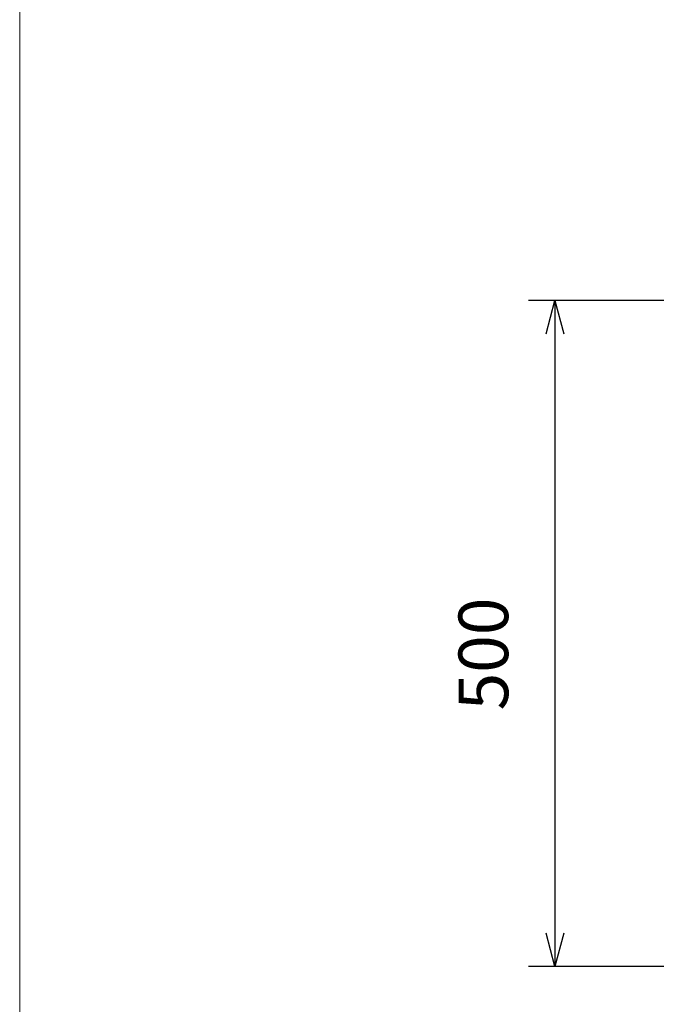
# Model space of a CAD drawing. Units: millimetres. Extents: x 343 to 2163, y -1044 to 1631.
# Drawn here: x 343 to 821, y 23 to 762 of the extents above; entities that cross this region are included whole.
import ezdxf

# ---------------------------------------------------------------- set-up
doc = ezdxf.new("R2010")
doc.units = ezdxf.units.MM
doc.header["$LTSCALE"] = 50.8
doc.header["$PDMODE"] = 1
doc.header["$PDSIZE"] = -2
doc.layers.get('0').update_dxf_attribs({"lineweight": 0})
doc.layers.get('Defpoints').update_dxf_attribs({"lineweight": 0})
doc.layers.add('HIBINO-BASE', color=7, linetype='Continuous', lineweight=0)
doc.layers.add('寸法', color=7, linetype='Continuous', lineweight=0)
doc.styles.get("Standard").update_dxf_attribs({"font": 'txt', "bigfont": 'BIGFONT.SHX'})
doc.styles.add('游ゴシック Medium', font='txt', dxfattribs={"bigfont": '游ゴシック Medium'})
doc.dimstyles.new('HIBINO', dxfattribs={"dimtxt": 37.2989, "dimasz": 25.006226, "dimexe": 20, "dimexo": 20, "dimgap": 0.5, "dimtad": 1, "dimzin": 11, "dimdsep": 46, "dimtxsty": '游ゴシック Medium', "dimblk": 'VW_EMPTYARROW', "dimcen": 0, "dimadec": 0, "dimazin": 0, "dimtfac": 1, "dimtix": 1, "dimtmove": 0, "dimatfit": 0, "dimldrblk": 'VW_EMPTYARROW', "dimfxl": 1, "dimfrac": 2, "dimtolj": 1, "dimtzin": 11, "dimarcsym": 0})

# ---------------------------------------------------------------- blocks, each defined once
blk = doc.blocks.new('*D9')
at = {"color": 0, "linetype": 'Continuous', "lineweight": -2}
for points in [[(738.3, 526.63), (745, 551.64), (751.7, 526.63)], [(751.7, 76.65), (745, 51.64), (738.3, 76.65)]]:
    blk.add_lwpolyline(points, dxfattribs=at)
at = {"layer": 'Defpoints', "color": 0, "lineweight": 0}
for p in [(745, 551.64), (1059.64, 551.64), (1069.64, 51.64)]:
    blk.add_point(p, dxfattribs=at)
at = {"layer": '寸法', "color": 0, "linetype": 'Continuous', "lineweight": -2}
for p, q in [((1039.64, 551.64), (725, 551.64)), ((745, 551.64), (745, 51.64)), ((1049.64, 51.64), (725, 51.64))]:
    blk.add_line(p, q, dxfattribs=at)
at = {"color": 0, "linetype": 'Continuous', "lineweight": -2}
blk.add_wipeout([(740, 243.87), (740, 326.13), (660.98, 326.13), (660.98, 243.87)], dxfattribs=at).dxf.layer = '寸法'
at = {"layer": '寸法', "color": 0, "insert": (672.57, 243.87), "char_height": 37.2989, "attachment_point": 1, "rotation": 90, "line_spacing_factor": 1.276278}
blk.add_mtext('{\\f游ゴシック Medium|b0|i0|c128|p0;\\l500}', dxfattribs=at)
blk = doc.blocks.new('VW_EMPTYARROW')
at = {"color": 0, "linetype": 'ByBlock', "lineweight": -2}
blk.add_line((0, 0), (-1, 0), dxfattribs=at)
at = {"color": 0, "linetype": 'Continuous', "lineweight": -2}
blk.add_lwpolyline([(-0.992, 0.266), (0, 0), (-0.992, -0.266)], dxfattribs=at)

msp = doc.modelspace()

# ---------------------------------------------------------------- linework, layer by layer
at = {"layer": 'HIBINO-BASE', "color": 0, "linetype": 'Continuous', "lineweight": 0}
msp.add_line((343.041, -969.183), (343.041, 1630.817), dxfattribs=at)

# ---------------------------------------------------------------- dimensions: what is measured, and where the dimension line sits
at = {"layer": '寸法', "color": 0, "linetype": 'Continuous', "lineweight": 0}
dim = msp.add_linear_dim(base=(745, 551.64), p1=(1069.64, 51.64), p2=(1059.64, 551.64), angle=270, dimstyle='HIBINO', override={"dimgap": 5, "dimpost": '<>', "dimtxsty": '游ゴシック Medium', "dimtmove": 2}, dxfattribs=at)
dim.commit()
dim.dimension.update_dxf_attribs({"geometry": '*D9', "text_midpoint": (740, 285), "dimtype": 128})

doc.saveas('drawing.dxf')
